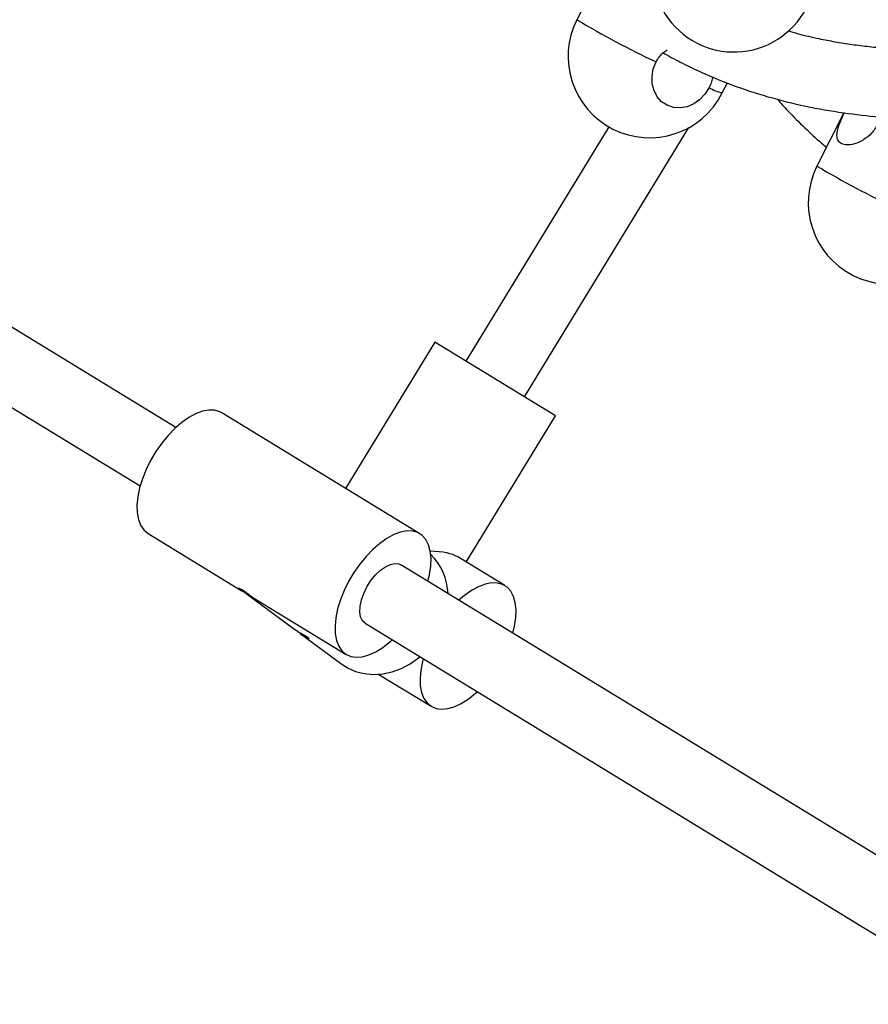
# Model space of a CAD drawing. Units: millimetres. Extents: x -12251.1 to -12198.7, y 20640.5 to 20658.9.
# Drawn here: x -12214.4 to -12214.2, y 20644.9 to 20645.1 of the extents above; entities that cross this region are included whole.
import ezdxf

# ---------------------------------------------------------------- set-up
doc = ezdxf.new("R2010")
doc.units = ezdxf.units.MM
doc.layers.get('0').update_dxf_attribs({"lineweight": 30})

# ---------------------------------------------------------------- blocks, each defined once
blk = doc.blocks.new('רמת רבין כרמיאל')
at = {"color": 7, "linetype": 'Continuous', "lineweight": 25}
for p, q in [((9.792412538790668, -10.94626058694133), (9.786026097636423, -10.95894378273255)), ((9.69246758291696, -11.05414304316563), (9.546828965211706, -10.96526929026961)), ((9.819966195285893, -10.97603383163803), (9.821160188393701, -10.97366261298998)), ((9.538494480901601, -10.97892712213507), (9.684133098603748, -11.06780087503373)), ((9.848355427787109, -10.98062712668961), (9.842082026521267, -10.99308583015842)), ((9.793526673781276, -10.98396087709832), (9.760162312593097, -11.03863550583134)), ((9.773820144457128, -11.04696999014478), (9.812168377316484, -10.98412822367554)), ((9.752906589413374, -11.03420781104294), (9.732070378635727, -11.06835239070755)), ((9.78107586763685, -11.05139768493318), (9.752906589413374, -11.03420781104294)), ((9.749424123898596, -11.07894224999366), (9.70318504898918, -11.0507255573168)), ((9.760239656859202, -11.0855422645978), (9.78107586763685, -11.05139768493318)), ((9.685995175097263, -11.07889483553956), (9.70775971159846, -11.09217631313993)), ((9.890635046811392, -11.17507172606965), (9.744996429109243, -11.08619797317099)), ((9.769274555202056, -11.09105567398907), (9.758265251652285, -11.08433741382946)), ((9.70775971159846, -11.09217631313993), (9.708283918950386, -11.09249620271103)), ((9.708563861888525, -11.09267459929937), (9.708379905232933, -11.09253841016985)), ((9.70856357390106, -11.09267498811832), (9.720268029892146, -11.10130271315638)), ((9.71046529017037, -11.09382735134255), (9.732234250006684, -11.10711152821642)), ((9.736661944796033, -11.09985580503908), (9.88230056249962, -11.18872955793439)), ((9.721536768969253, -11.10223794089315), (9.731206658732578, -11.10936592275616)), ((9.739862744933706, -11.11176670129909), (9.752084681311814, -11.11922495221255))]:
    blk.add_line(p, q, dxfattribs=at)
at = {"color": 7, "linetype": 'Continuous', "lineweight": 25, "flags": 128}
for points in [[(9.816892620085682, -10.97478049519612), (9.815937196998611, -10.97629473522773), (9.814719572978467, -10.97758253189485), (9.81330080477958, -10.97857930970042), (9.811752035361346, -10.97923508603702), (9.81015092649101, -10.97951697754498), (9.808577764452323, -10.97941084900605), (9.807111434159598, -10.97892202214893), (9.805825463535863, -10.97807500879399), (9.804784336519214, -10.97691228172276), (9.804040259563287, -10.97549214493196), (9.803630543796219, -10.97388581000698), (9.803575734075242, -10.97217382528949), (9.803878578790373, -10.97044203684057), (9.804523892040514, -10.96877728376662)], [(9.70318504898918, -11.0507255573168), (9.70270031778402, -11.05047048839153), (9.701487791656932, -11.05011872663879), (9.700128253465532, -11.05008008805687), (9.698650679404052, -11.0503553961627), (9.697086561398807, -11.05093878323657), (9.69546923591005, -11.05181781540572), (9.693833173421831, -11.05297375761434), (9.692213243768357, -11.05438197296778), (9.690643972932625, -11.05601244780262), (9.689158807202652, -11.05783043137211), (9.687789400304998, -11.05979717651483)], [(9.687789400304998, -11.05979717651483), (9.68656493877258, -11.06187076547653), (9.685511519872644, -11.06400700330448), (9.684651595406372, -11.06616035979723), (9.684003493164996, -11.06828493990526), (9.683581026327829, -11.07033546188579), (9.6833931990369, -11.07226822242666), (9.683444014505834, -11.07404202809404), (9.683732389696013, -11.07561907329434), (9.684252178384527, -11.07696574605073), (9.684992302182454, -11.07805334437286), (9.68593698663553, -11.07885868798501), (9.685995175097263, -11.07889483553956)], [(9.751286200392112, -11.09003621049949), (9.751655921908386, -11.08851484779009), (9.751961885195415, -11.08651787918457), (9.752030574349195, -11.0846596388195), (9.751860525376742, -11.08297973187075), (9.751455362579005, -11.0815139626353), (9.750823721295038, -11.08029357144063), (9.749979063864192, -11.07934456880283), (9.748939392693437, -11.07868718106838), (9.747726866566353, -11.07833541931564), (9.746367328374951, -11.07829678073373), (9.744889754311803, -11.07857208883884), (9.743325636308228, -11.07915547591342), (9.741708310819469, -11.08003450808257), (9.74007224833125, -11.0811904502912), (9.738452318676343, -11.08259866564797), (9.73688304784204, -11.08422914047948), (9.735397882112071, -11.08604712404896), (9.734028475214414, -11.08801386919168)], [(9.736661944796033, -11.09985580503908), (9.7360338732603, -11.09927215868497), (9.73559669686799, -11.09837657562626), (9.73540418589767, -11.09723084717207), (9.735465341945593, -11.09588854631102), (9.735777305423682, -11.09441243754035), (9.736325489269703, -11.09287154206456), (9.737084261012576, -11.0913379104434), (9.738018141330292, -11.08988325358524), (9.73908346301781, -11.08857558963129), (9.740230412814478, -11.08747606349577), (9.741405360627068, -11.0866360877924), (9.742553367196738, -11.08609493885784), (9.743620753015364, -11.0858779202121), (9.744557608307721, -11.08599517940821), (9.744996429109243, -11.08619797317099)], [(9.734028475214414, -11.08801386919168), (9.732804013680326, -11.09008745815267), (9.731750594782065, -11.09222369598133), (9.730890670315787, -11.09437705247409), (9.730242568074416, -11.09650163258211), (9.729820101235575, -11.09855215456193), (9.729632273944883, -11.10048491510685), (9.72968308941525, -11.10225872077089), (9.729971464605432, -11.10383576597119), (9.730491253293948, -11.10518243872759), (9.731231377091872, -11.10627003704971), (9.732176061541846, -11.1070753806645), (9.73330517233976, -11.10758130506948), (9.734594644444426, -11.10777702737075), (9.736016994998861, -11.10765837608114), (9.737541909070051, -11.10722788004838), (9.739136885761146, -11.10649471455053), (9.740767930916716, -11.10547450573375), (9.742400281635671, -11.10418899757948), (9.742951716080336, -11.10369404236424)], [(9.771136631695807, -11.10214963449897), (9.771529523801041, -11.1005142211417), (9.771822409186665, -11.09852387703568), (9.771877805330051, -11.09667455077772), (9.77169453155928, -11.09500565754236), (9.771276494033222, -11.09355276689671), (9.77063260249736, -11.09234684468099), (9.769776580383057, -11.09141359303479), (9.768726672314225, -11.09077290259116), (9.767505255259053, -11.09043842856282), (9.766138361603597, -11.09041729967436), (9.76465512430927, -11.0907099662591), (9.763087156004044, -11.09131019063239), (9.76146787521309, -11.09220518005456), (9.759831794093943, -11.09337585938428), (9.758557089128402, -11.09447315984125)], [(9.731206658732578, -11.10936592275616), (9.732537724229122, -11.11021964504993), (9.734437325419009, -11.11107051702103), (9.736476733305308, -11.11160198460611), (9.73861248144316, -11.11180272050029), (9.740799050074127, -11.11166844636527), (9.742989836282037, -11.11120202402124), (9.745138147261432, -11.11041339445278), (9.747198195493613, -11.1093193659292), (9.749126074628572, -11.10794325576393), (9.749459034019045, -11.10766503423498)], [(9.750222604818298, -11.10813099170672), (9.750063457952262, -11.10873151475548), (9.749653856413804, -11.11077661316393), (9.749479249847676, -11.11270158362467), (9.749543359688294, -11.11446539872975), (9.749844819547906, -11.11603046582178), (9.750377204329952, -11.11736342821977), (9.751129167178545, -11.11843587613793), (9.752084681311814, -11.11922495221255)], [(9.752084681311814, -11.11922495221255), (9.753223381601721, -11.11971383865885), (9.754520998631413, -11.11989211571137), (9.755949875947149, -11.11975598370056), (9.757479559508372, -11.11930834404427), (9.759077446765502, -11.11855873740759), (9.760709481526234, -11.11752314035443), (9.76234087980338, -11.11622362483904), (9.762802147384031, -11.11580746636372)]]:
    blk.add_lwpolyline(points, dxfattribs=at)
at = {"color": 7, "linetype": 'Continuous', "lineweight": 25}
for centre, radius, start, end in [((9.82269850435066, -10.94747482159612), 0.01899999999999898, 163.73544564164, 343.73544564164), ((9.802996146460439, -10.96748880718696), 0.01900000000000047, 153.273116170395, 333.273116170395), ((9.896769389335192, -10.7729394730865), 0.2164755872221528, 239.2312669536487, 244.7781544463013), ((9.822847222409756, -10.96457329205743), 0.01181711829554152, 239.7418855449456, 255.8890030289749), ((9.859052075343609, -11.0016308546121), 0.01900000000000064, 153.273116170395, 333.273116170395), ((9.952825318216927, -10.80708152051499), 0.2164755872202249, 239.2312669536487, 244.7781544463013), ((9.742483225894087, -11.09344566717948), 0.01353195061856532, 2.244683394693941, 45.45198814452552)]:
    blk.add_arc(centre, radius, start, end, dxfattribs=at)
blk.add_ellipse((9.737560080802341, -11.09103196676441), major_axis=(0.02187032421542939, 0.005293818804305786), ratio=0.2745427598149388, start_param=0.2679410686716805, end_param=0.7930009915022144, dxfattribs=at)
for points, knots in [([(9.863547465662329, -10.96590083665683), (9.863017592742453, -10.9658844966114), (9.861263062964024, -10.96583039099778), (9.858167527447815, -10.96563638084938), (9.854248932173542, -10.96528757028087), (9.850244696529359, -10.96478902993961), (9.846340268916135, -10.96416941320524), (9.84217475304317, -10.96335243839202), (9.838507019355738, -10.96251151426454), (9.836143515472958, -10.96182021780906), (9.835342831685074, -10.96158602743403)], [0, 0, 0, 0, 0.05311831897001722, 0.1758868375228624, 0.3149994327223118, 0.456806899519307, 0.5954909976949591, 0.7310139232949712, 0.9088756350143372, 1, 1, 1, 1]), ([(9.804523892040514, -10.96877728376662), (9.804968350584485, -10.96802919604844), (9.805639397821047, -10.96689972693863), (9.806743373296236, -10.96622350968664), (9.80711614639898, -10.96599517525942)], [0, 0, 0, 0, 0.6623357031344873, 1, 1, 1, 1]), ([(9.80614950351621, -10.96666134563841), (9.806276376603163, -10.96673570422636), (9.80775728535473, -10.96760364467969), (9.81075707422002, -10.96915297374344), (9.816254063194151, -10.97179596764797), (9.823200229181232, -10.97460532869854), (9.831671323166937, -10.9773184562884), (9.840401834225887, -10.97941987908508), (9.849133995537947, -10.98083223234679), (9.855609103582323, -10.98156373453369), (9.859200224717991, -10.98169551922005), (9.859917976174557, -10.98172185880566)], [0, 0, 0, 0, 0.008049072061229333, 0.09395169274581396, 0.184466198588079, 0.3410153422154483, 0.501161578417377, 0.663790959967286, 0.8188823947782125, 0.9638003230185826, 0.9999999999999999, 0.9999999999999999, 0.9999999999999999, 0.9999999999999999]), ([(9.817744209446577, -10.97227678603886), (9.817675686450759, -10.97265119323405), (9.817521941628039, -10.97349124944835), (9.817117052792318, -10.97432071606626), (9.816892620085682, -10.97478049519612)], [0, 0, 0, 0, 0.4456930216871691, 1, 1, 1, 1]), ([(9.83284303519006, -10.97748408624081), (9.833648580198787, -10.97839145928615), (9.835720931714675, -10.98072577442248), (9.83916952138729, -10.98412544629057), (9.842192250294381, -10.9869431931524), (9.843910394413495, -10.98837562519714), (9.844293115480554, -10.988694703158)], [0, 0, 0, 0, 0.2246225462479174, 0.5778657543793195, 0.9059685000405728, 0.9999999999999999, 0.9999999999999999, 0.9999999999999999, 0.9999999999999999]), ([(9.85627094457346, -10.98333145170288), (9.855821291092246, -10.98405956075271), (9.854923008487681, -10.985514120144), (9.852928556019807, -10.98706113032094), (9.8507828088648, -10.98802174506254), (9.848787698256817, -10.98825985883211), (9.847383471542184, -10.9877713651595), (9.846719014980133, -10.98670206121523), (9.846725739755883, -10.98515357629904), (9.847342494025284, -10.98314153724884), (9.848045632037309, -10.98152315343774), (9.848465626122419, -10.9806661956959), (9.848475063611716, -10.98064693940005)], [0, 0, 0, 0, 0.1068480761096641, 0.213452741632627, 0.3262024244936326, 0.4438742694129884, 0.5552527483871467, 0.6597591740462072, 0.7659239681030976, 0.8797226225204112, 0.9972973035398054, 1, 1, 1, 1]), ([(9.708379905232933, -11.09253841016985), (9.708319207912627, -11.09250376556079), (9.708071199254663, -11.09236220802525), (9.707675502726445, -11.09212974543571), (9.707304990603722, -11.09188528406084), (9.707118730260305, -11.09171990955636), (9.707132989949248, -11.09165487546363), (9.70734011476984, -11.09170693432535), (9.707671920946865, -11.09186486064006), (9.708087719877682, -11.09210517544818), (9.708563042378373, -11.09241541124976), (9.7091164017015, -11.09281316719666), (9.709638437129534, -11.0932088851149), (9.71007079349405, -11.09354101856074), (9.710371684478998, -11.09376555635664), (9.710437285308615, -11.09380720479888), (9.710466341230397, -11.09382565172738)], [0, 0, 0, 0, 0.02543718673362597, 0.1039360973850559, 0.1822301397982701, 0.2600244252009317, 0.3377987569779197, 0.4160599666159424, 0.4945671809662506, 0.5471781577666542, 0.6250980759071497, 0.7030040786455615, 0.7812707523050421, 0.8597763370858674, 0.9378921306525675, 0.9999999999999999, 0.9999999999999999, 0.9999999999999999, 0.9999999999999999]), ([(9.720269036971954, -11.10130135916094), (9.72028466325839, -11.10131349036931), (9.720347090029653, -11.1013619543552), (9.720596112883763, -11.1015300795809), (9.720856549241482, -11.10169121764049), (9.72096105398085, -11.10175587716268)], [0, 0, 0, 0, 0.166605293147704, 0.6655854921532713, 1, 1, 1, 1]), ([(9.72096105398085, -11.10175587716268), (9.721135967627324, -11.10186056294428), (9.721485764295625, -11.10206991617294), (9.722085260588923, -11.10240906068512), (9.72265096479312, -11.10273074519168), (9.723121227642066, -11.10301454792067), (9.723433007397837, -11.10323482918447), (9.723552135844711, -11.10336872474446), (9.723470869501671, -11.10339594693331), (9.72320398080088, -11.10330175469928), (9.722787263131018, -11.10308443592436), (9.722274414973958, -11.10276397499131), (9.721720313580791, -11.10237640573778), (9.721189144436682, -11.10197964485784), (9.72078989443882, -11.10167181178027), (9.720631380831657, -11.10155262172764), (9.720584126076515, -11.10151708977992)], [0, 0, 0, 0, 0.07430089604490216, 0.1485887834475257, 0.2232151653515001, 0.2980732764274767, 0.3725600425589705, 0.446651241610576, 0.5209397120901955, 0.5957090925868468, 0.670496118652129, 0.7448125852851372, 0.8189047874072086, 0.8933600113690036, 0.968209375879321, 1, 1, 1, 1])]:
    blk.add_open_spline(points, degree=3, knots=knots, dxfattribs=at)

msp = doc.modelspace()

# ---------------------------------------------------------------- block references
at = {"rotation": 359.9782394141066}
msp.add_blockref('רמת רבין כרמיאל', (-12224.06375946497, 20656.08413534022), dxfattribs=at)

doc.saveas('drawing.dxf')
